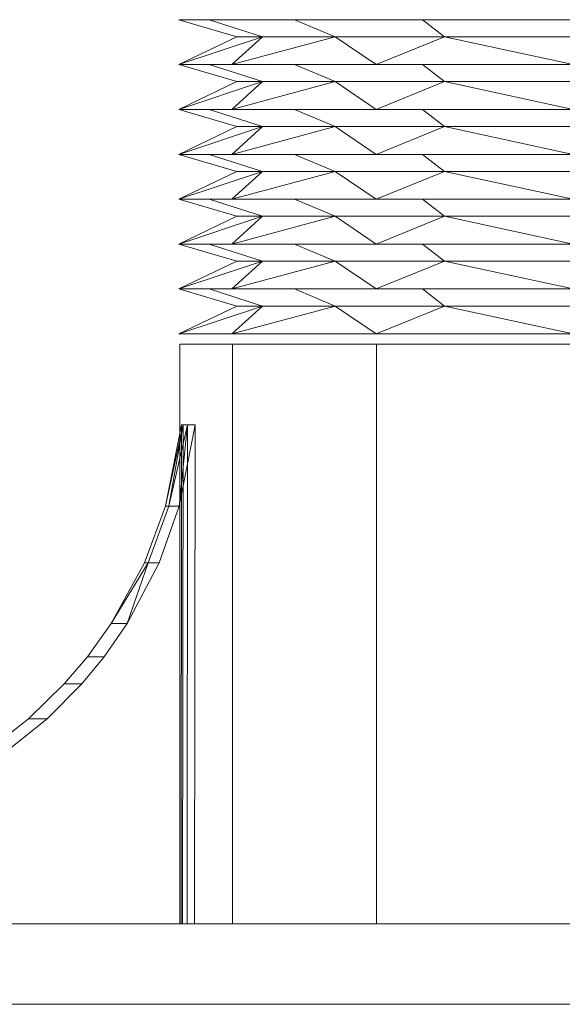
# Model space of a CAD drawing. Units: millimetres. Extents: x 18120 to 19105, y -18930 to -17575.
# Drawn here: x 18727 to 18777, y -18552 to -18462 of the extents above; entities that cross this region are included whole.
import ezdxf

# ---------------------------------------------------------------- set-up
doc = ezdxf.new("R2010")
doc.units = ezdxf.units.MM
doc.header["$LTSCALE"] = 5
doc.layers.add('Ech.1_5', color=7, linetype='Continuous')

msp = doc.modelspace()

# ---------------------------------------------------------------- linework, layer by layer
at = {"layer": 'Ech.1_5', "color": 190, "linetype": 'Continuous', "lineweight": 20}
msp.add_line((18558.079, -18552.377), (18909.127, -18552.377), dxfattribs=at)
at = {"layer": 'Ech.1_5', "color": 9, "linetype": 'Continuous', "lineweight": 15, "elevation": -30}
msp.add_lwpolyline([(18740.674, -18506.793), (18738.751, -18511.967), (18735.723, -18517.518), (18733.538, -18520.569), (18731.42, -18523.052), (18728.132, -18526.235), (18724.713, -18528.896), (18718.813, -18532.322), (18714.43, -18534.104), (18707.661, -18535.79), (18678.797, -18543.569), (18678.797, -18545.012), (18742.105, -18545.012), (18742.159, -18499.343), (18740.674, -18506.793)], dxfattribs=at)
at = {"layer": 'Ech.1_5', "color": 9, "linetype": 'Continuous', "lineweight": 15}
for points in [[(18796.062, -18466.358, 1.26), (18778.014, -18466.358, 6.096), (18759.966, -18466.358, 1.26), (18746.754, -18466.358, -11.952), (18741.918, -18466.358, -30), (18746.754, -18466.358, -48.048), (18759.966, -18466.358, -61.26), (18778.014, -18466.358, -66.096), (18796.062, -18466.358, -61.26), (18809.273, -18466.358, -48.048), (18814.109, -18466.358, -30), (18809.273, -18466.358, -11.952), (18796.062, -18466.358, 1.26)], [(18796.062, -18470.466, 1.26), (18778.014, -18470.466, 6.096), (18759.966, -18470.466, 1.26), (18746.754, -18470.466, -11.952), (18741.918, -18470.466, -30), (18746.754, -18470.466, -48.048), (18759.966, -18470.466, -61.26), (18778.014, -18470.466, -66.096), (18796.062, -18470.466, -61.26), (18809.273, -18470.466, -48.048), (18814.109, -18470.466, -30), (18809.273, -18470.466, -11.952), (18796.062, -18470.466, 1.26)], [(18796.062, -18474.575, 1.26), (18778.014, -18474.575, 6.096), (18759.966, -18474.575, 1.26), (18746.754, -18474.575, -11.952), (18741.918, -18474.575, -30), (18746.754, -18474.575, -48.048), (18759.966, -18474.575, -61.26), (18778.014, -18474.575, -66.096), (18796.062, -18474.575, -61.26), (18809.273, -18474.575, -48.048), (18814.109, -18474.575, -30), (18809.273, -18474.575, -11.952), (18796.062, -18474.575, 1.26)], [(18796.062, -18478.683, 1.26), (18778.014, -18478.683, 6.096), (18759.966, -18478.683, 1.26), (18746.754, -18478.683, -11.952), (18741.918, -18478.683, -30), (18746.754, -18478.683, -48.048), (18759.966, -18478.683, -61.26), (18778.014, -18478.683, -66.096), (18796.062, -18478.683, -61.26), (18809.273, -18478.683, -48.048), (18814.109, -18478.683, -30), (18809.273, -18478.683, -11.952), (18796.062, -18478.683, 1.26)], [(18796.062, -18482.791, 1.26), (18778.014, -18482.791, 6.096), (18759.966, -18482.791, 1.26), (18746.754, -18482.791, -11.952), (18741.918, -18482.791, -30), (18746.754, -18482.791, -48.048), (18759.966, -18482.791, -61.26), (18778.014, -18482.791, -66.096), (18796.062, -18482.791, -61.26), (18809.273, -18482.791, -48.048), (18814.109, -18482.791, -30), (18809.273, -18482.791, -11.952), (18796.062, -18482.791, 1.26)], [(18796.062, -18486.899, 1.26), (18778.014, -18486.899, 6.096), (18759.966, -18486.899, 1.26), (18746.754, -18486.899, -11.952), (18741.918, -18486.899, -30), (18746.754, -18486.899, -48.048), (18759.966, -18486.899, -61.26), (18778.014, -18486.899, -66.096), (18796.062, -18486.899, -61.26), (18809.273, -18486.899, -48.048), (18814.109, -18486.899, -30), (18809.273, -18486.899, -11.952), (18796.062, -18486.899, 1.26)], [(18796.062, -18491.007, 1.26), (18778.014, -18491.007, 6.096), (18759.966, -18491.007, 1.26), (18746.754, -18491.007, -11.952), (18741.918, -18491.007, -30), (18746.754, -18491.007, -48.048), (18759.966, -18491.007, -61.26), (18778.014, -18491.007, -66.096), (18796.062, -18491.007, -61.26), (18809.273, -18491.007, -48.048), (18814.109, -18491.007, -30), (18809.273, -18491.007, -11.952), (18796.062, -18491.007, 1.26)], [(18760.008, -18491.939, 1.186), (18778.014, -18491.939, 6.011), (18796.019, -18491.939, 1.186), (18809.2, -18491.939, -11.995), (18814.024, -18491.939, -30), (18809.2, -18491.939, -48.005), (18796.019, -18491.939, -61.186), (18778.014, -18491.939, -66.011), (18760.008, -18491.939, -61.186), (18746.828, -18491.939, -48.005), (18742.003, -18491.939, -30), (18746.828, -18491.939, -11.995), (18760.008, -18491.939, 1.186)], [(18710.062, -18535.79, -48.235), (18716.6, -18534.104, -46.483), (18720.834, -18532.322, -45.349), (18726.532, -18528.896, -43.822), (18729.835, -18526.235, -42.937), (18733.011, -18523.052, -42.086), (18735.057, -18520.569, -41.538), (18737.168, -18517.518, -40.972), (18740.093, -18511.967, -40.188), (18741.949, -18506.793, -39.691), (18743.384, -18499.343, -39.306), (18743.332, -18545.012, -39.32), (18682.728, -18545.012, -59.863), (18682.728, -18543.569, -59.863), (18710.062, -18535.79, -48.235)], [(18718.067, -18545.012, 73.83), (18778.014, -18545.012, 89.893), (18837.96, -18545.012, 73.83), (18865.781, -18545.012, 29.946), (18881.844, -18545.012, -30), (18865.781, -18545.012, -89.946), (18837.96, -18545.012, -133.83), (18778.014, -18545.012, -149.893), (18718.067, -18545.012, -133.83), (18690.246, -18545.012, -89.946), (18674.014, -18545.012, -30), (18690.246, -18545.012, 29.946), (18718.067, -18545.012, 73.83)], [(18743.332, -18545.012, -39.32), (18742.652, -18545.012, -36.253), (18742.242, -18545.012, -33.139), (18742.105, -18545.012, -30), (18678.797, -18545.012, -30), (18679.784, -18545.012, -45.06), (18682.728, -18545.012, -59.863), (18743.332, -18545.012, -39.32)], [(18760.008, -18545.012, -61.186), (18778.014, -18545.012, -66.011), (18796.019, -18545.012, -61.186), (18809.2, -18545.012, -48.005), (18814.024, -18545.012, -30), (18809.2, -18545.012, -11.995), (18796.019, -18545.012, 1.186), (18778.014, -18545.012, 6.011), (18760.008, -18545.012, 1.186), (18746.828, -18545.012, -11.995), (18742.003, -18545.012, -30), (18746.828, -18545.012, -48.005), (18760.008, -18545.012, -61.186)], [(18718.067, -18552.377, -133.83), (18778.014, -18552.377, -149.893), (18837.96, -18552.377, -133.83), (18865.781, -18552.377, -89.946), (18881.844, -18552.377, -30), (18865.781, -18552.377, 29.946), (18837.96, -18552.377, 73.83), (18778.014, -18552.377, 89.893), (18718.067, -18552.377, 73.83), (18674.184, -18552.377, 29.946), (18658.121, -18552.377, -30), (18674.184, -18552.377, -89.946), (18718.067, -18552.377, -133.83)]]:
    msp.add_polyline3d(points, dxfattribs=at)
for points in [[(18741.918, -18462.25, -30), (18744.666, -18462.25, -43.813), (18749.551, -18463.814, -41.79), (18747.206, -18463.814, -30)], [(18744.666, -18462.25, -16.187), (18741.918, -18462.25, -30), (18747.206, -18463.814, -30), (18749.551, -18463.814, -18.21)], [(18744.666, -18462.25, -43.813), (18752.49, -18462.25, -55.523), (18756.229, -18463.814, -51.784), (18749.551, -18463.814, -41.79)], [(18752.49, -18462.25, -4.477), (18744.666, -18462.25, -16.187), (18749.551, -18463.814, -18.21), (18756.229, -18463.814, -8.216)], [(18752.49, -18462.25, -55.523), (18764.201, -18462.25, -63.348), (18766.224, -18463.814, -58.463), (18756.229, -18463.814, -51.784)], [(18764.201, -18462.25, 3.348), (18752.49, -18462.25, -4.477), (18756.229, -18463.814, -8.216), (18766.224, -18463.814, -1.537)], [(18764.201, -18462.25, -63.348), (18778.014, -18462.25, -66.096), (18778.014, -18463.814, -60.808), (18766.224, -18463.814, -58.463)], [(18778.014, -18462.25, 6.096), (18764.201, -18462.25, 3.348), (18766.224, -18463.814, -1.537), (18778.014, -18463.814, 0.808)], [(18746.754, -18466.358, -11.952), (18749.551, -18463.814, -18.21), (18741.918, -18466.358, -30), (18746.754, -18466.358, -11.952)], [(18746.754, -18466.358, -48.048), (18741.918, -18466.358, -30), (18749.551, -18463.814, -41.79), (18746.754, -18466.358, -48.048)], [(18741.918, -18466.358, -30), (18747.206, -18463.814, -30), (18749.551, -18463.814, -41.79), (18741.918, -18466.358, -30)], [(18749.551, -18463.814, -18.21), (18747.206, -18463.814, -30), (18741.918, -18466.358, -30), (18749.551, -18463.814, -18.21)], [(18759.966, -18466.358, 1.26), (18756.229, -18463.814, -8.216), (18746.754, -18466.358, -11.952), (18759.966, -18466.358, 1.26)], [(18756.229, -18463.814, -51.784), (18759.966, -18466.358, -61.26), (18746.754, -18466.358, -48.048), (18756.229, -18463.814, -51.784)], [(18756.229, -18463.814, -51.784), (18746.754, -18466.358, -48.048), (18749.551, -18463.814, -41.79), (18756.229, -18463.814, -51.784)], [(18756.229, -18463.814, -8.216), (18749.551, -18463.814, -18.21), (18746.754, -18466.358, -11.952), (18756.229, -18463.814, -8.216)], [(18756.229, -18463.814, -51.784), (18766.224, -18463.814, -58.463), (18759.966, -18466.358, -61.26), (18756.229, -18463.814, -51.784)], [(18766.224, -18463.814, -1.537), (18756.229, -18463.814, -8.216), (18759.966, -18466.358, 1.26), (18766.224, -18463.814, -1.537)], [(18759.966, -18466.358, -61.26), (18766.224, -18463.814, -58.463), (18778.014, -18466.358, -66.096), (18759.966, -18466.358, -61.26)], [(18766.224, -18463.814, -1.537), (18759.966, -18466.358, 1.26), (18778.014, -18466.358, 6.096), (18766.224, -18463.814, -1.537)], [(18766.224, -18463.814, -1.537), (18778.014, -18466.358, 6.096), (18778.014, -18463.814, 0.808), (18766.224, -18463.814, -1.537)], [(18778.014, -18466.358, -66.096), (18766.224, -18463.814, -58.463), (18778.014, -18463.814, -60.808), (18778.014, -18466.358, -66.096)], [(18741.918, -18466.358, -30), (18744.666, -18466.358, -43.813), (18749.551, -18467.922, -41.79), (18747.206, -18467.922, -30)], [(18744.666, -18466.358, -16.187), (18741.918, -18466.358, -30), (18747.206, -18467.922, -30), (18749.551, -18467.922, -18.21)], [(18744.666, -18466.358, -43.813), (18752.49, -18466.358, -55.523), (18756.229, -18467.922, -51.784), (18749.551, -18467.922, -41.79)], [(18752.49, -18466.358, -4.477), (18744.666, -18466.358, -16.187), (18749.551, -18467.922, -18.21), (18756.229, -18467.922, -8.216)], [(18752.49, -18466.358, -55.523), (18764.201, -18466.358, -63.348), (18766.224, -18467.922, -58.463), (18756.229, -18467.922, -51.784)], [(18764.201, -18466.358, 3.348), (18752.49, -18466.358, -4.477), (18756.229, -18467.922, -8.216), (18766.224, -18467.922, -1.537)], [(18764.201, -18466.358, -63.348), (18778.014, -18466.358, -66.096), (18778.014, -18467.922, -60.808), (18766.224, -18467.922, -58.463)], [(18778.014, -18466.358, 6.096), (18764.201, -18466.358, 3.348), (18766.224, -18467.922, -1.537), (18778.014, -18467.922, 0.808)], [(18746.754, -18470.466, -11.952), (18749.551, -18467.922, -18.21), (18741.918, -18470.466, -30), (18746.754, -18470.466, -11.952)], [(18746.754, -18470.466, -48.048), (18741.918, -18470.466, -30), (18749.551, -18467.922, -41.79), (18746.754, -18470.466, -48.048)], [(18741.918, -18470.466, -30), (18747.206, -18467.922, -30), (18749.551, -18467.922, -41.79), (18741.918, -18470.466, -30)], [(18749.551, -18467.922, -18.21), (18747.206, -18467.922, -30), (18741.918, -18470.466, -30), (18749.551, -18467.922, -18.21)], [(18759.966, -18470.466, 1.26), (18756.229, -18467.922, -8.216), (18746.754, -18470.466, -11.952), (18759.966, -18470.466, 1.26)], [(18756.229, -18467.922, -51.784), (18759.966, -18470.466, -61.26), (18746.754, -18470.466, -48.048), (18756.229, -18467.922, -51.784)], [(18756.229, -18467.922, -51.784), (18746.754, -18470.466, -48.048), (18749.551, -18467.922, -41.79), (18756.229, -18467.922, -51.784)], [(18756.229, -18467.922, -8.216), (18749.551, -18467.922, -18.21), (18746.754, -18470.466, -11.952), (18756.229, -18467.922, -8.216)], [(18756.229, -18467.922, -51.784), (18766.224, -18467.922, -58.463), (18759.966, -18470.466, -61.26), (18756.229, -18467.922, -51.784)], [(18766.224, -18467.922, -1.537), (18756.229, -18467.922, -8.216), (18759.966, -18470.466, 1.26), (18766.224, -18467.922, -1.537)], [(18759.966, -18470.466, -61.26), (18766.224, -18467.922, -58.463), (18778.014, -18470.466, -66.096), (18759.966, -18470.466, -61.26)], [(18766.224, -18467.922, -1.537), (18759.966, -18470.466, 1.26), (18778.014, -18470.466, 6.096), (18766.224, -18467.922, -1.537)], [(18766.224, -18467.922, -1.537), (18778.014, -18470.466, 6.096), (18778.014, -18467.922, 0.808), (18766.224, -18467.922, -1.537)], [(18778.014, -18470.466, -66.096), (18766.224, -18467.922, -58.463), (18778.014, -18467.922, -60.808), (18778.014, -18470.466, -66.096)], [(18741.918, -18470.466, -30), (18744.666, -18470.466, -43.813), (18749.551, -18472.031, -41.79), (18747.206, -18472.031, -30)], [(18744.666, -18470.466, -16.187), (18741.918, -18470.466, -30), (18747.206, -18472.031, -30), (18749.551, -18472.031, -18.21)], [(18744.666, -18470.466, -43.813), (18752.49, -18470.466, -55.523), (18756.229, -18472.031, -51.784), (18749.551, -18472.031, -41.79)], [(18752.49, -18470.466, -4.477), (18744.666, -18470.466, -16.187), (18749.551, -18472.031, -18.21), (18756.229, -18472.031, -8.216)], [(18752.49, -18470.466, -55.523), (18764.201, -18470.466, -63.348), (18766.224, -18472.031, -58.463), (18756.229, -18472.031, -51.784)], [(18764.201, -18470.466, 3.348), (18752.49, -18470.466, -4.477), (18756.229, -18472.031, -8.216), (18766.224, -18472.031, -1.537)], [(18764.201, -18470.466, -63.348), (18778.014, -18470.466, -66.096), (18778.014, -18472.031, -60.808), (18766.224, -18472.031, -58.463)], [(18778.014, -18470.466, 6.096), (18764.201, -18470.466, 3.348), (18766.224, -18472.031, -1.537), (18778.014, -18472.031, 0.808)], [(18746.754, -18474.575, -11.952), (18749.551, -18472.031, -18.21), (18741.918, -18474.575, -30), (18746.754, -18474.575, -11.952)], [(18746.754, -18474.575, -48.048), (18741.918, -18474.575, -30), (18749.551, -18472.031, -41.79), (18746.754, -18474.575, -48.048)], [(18741.918, -18474.575, -30), (18747.206, -18472.031, -30), (18749.551, -18472.031, -41.79), (18741.918, -18474.575, -30)], [(18749.551, -18472.031, -18.21), (18747.206, -18472.031, -30), (18741.918, -18474.575, -30), (18749.551, -18472.031, -18.21)], [(18759.966, -18474.575, 1.26), (18756.229, -18472.031, -8.216), (18746.754, -18474.575, -11.952), (18759.966, -18474.575, 1.26)], [(18756.229, -18472.031, -51.784), (18759.966, -18474.575, -61.26), (18746.754, -18474.575, -48.048), (18756.229, -18472.031, -51.784)], [(18756.229, -18472.031, -51.784), (18746.754, -18474.575, -48.048), (18749.551, -18472.031, -41.79), (18756.229, -18472.031, -51.784)], [(18756.229, -18472.031, -8.216), (18749.551, -18472.031, -18.21), (18746.754, -18474.575, -11.952), (18756.229, -18472.031, -8.216)], [(18756.229, -18472.031, -51.784), (18766.224, -18472.031, -58.463), (18759.966, -18474.575, -61.26), (18756.229, -18472.031, -51.784)], [(18766.224, -18472.031, -1.537), (18756.229, -18472.031, -8.216), (18759.966, -18474.575, 1.26), (18766.224, -18472.031, -1.537)], [(18759.966, -18474.575, -61.26), (18766.224, -18472.031, -58.463), (18778.014, -18474.575, -66.096), (18759.966, -18474.575, -61.26)], [(18766.224, -18472.031, -1.537), (18759.966, -18474.575, 1.26), (18778.014, -18474.575, 6.096), (18766.224, -18472.031, -1.537)], [(18766.224, -18472.031, -1.537), (18778.014, -18474.575, 6.096), (18778.014, -18472.031, 0.808), (18766.224, -18472.031, -1.537)], [(18778.014, -18474.575, -66.096), (18766.224, -18472.031, -58.463), (18778.014, -18472.031, -60.808), (18778.014, -18474.575, -66.096)], [(18741.918, -18474.575, -30), (18744.666, -18474.575, -43.813), (18749.551, -18476.139, -41.79), (18747.206, -18476.139, -30)], [(18744.666, -18474.575, -16.187), (18741.918, -18474.575, -30), (18747.206, -18476.139, -30), (18749.551, -18476.139, -18.21)], [(18744.666, -18474.575, -43.813), (18752.49, -18474.575, -55.523), (18756.229, -18476.139, -51.784), (18749.551, -18476.139, -41.79)], [(18752.49, -18474.575, -4.477), (18744.666, -18474.575, -16.187), (18749.551, -18476.139, -18.21), (18756.229, -18476.139, -8.216)], [(18752.49, -18474.575, -55.523), (18764.201, -18474.575, -63.348), (18766.224, -18476.139, -58.463), (18756.229, -18476.139, -51.784)], [(18764.201, -18474.575, 3.348), (18752.49, -18474.575, -4.477), (18756.229, -18476.139, -8.216), (18766.224, -18476.139, -1.537)], [(18764.201, -18474.575, -63.348), (18778.014, -18474.575, -66.096), (18778.014, -18476.139, -60.808), (18766.224, -18476.139, -58.463)], [(18778.014, -18474.575, 6.096), (18764.201, -18474.575, 3.348), (18766.224, -18476.139, -1.537), (18778.014, -18476.139, 0.808)], [(18746.754, -18478.683, -11.952), (18749.551, -18476.139, -18.21), (18741.918, -18478.683, -30), (18746.754, -18478.683, -11.952)], [(18746.754, -18478.683, -48.048), (18741.918, -18478.683, -30), (18749.551, -18476.139, -41.79), (18746.754, -18478.683, -48.048)], [(18741.918, -18478.683, -30), (18747.206, -18476.139, -30), (18749.551, -18476.139, -41.79), (18741.918, -18478.683, -30)], [(18749.551, -18476.139, -18.21), (18747.206, -18476.139, -30), (18741.918, -18478.683, -30), (18749.551, -18476.139, -18.21)], [(18759.966, -18478.683, 1.26), (18756.229, -18476.139, -8.216), (18746.754, -18478.683, -11.952), (18759.966, -18478.683, 1.26)], [(18756.229, -18476.139, -51.784), (18759.966, -18478.683, -61.26), (18746.754, -18478.683, -48.048), (18756.229, -18476.139, -51.784)], [(18756.229, -18476.139, -51.784), (18746.754, -18478.683, -48.048), (18749.551, -18476.139, -41.79), (18756.229, -18476.139, -51.784)], [(18756.229, -18476.139, -8.216), (18749.551, -18476.139, -18.21), (18746.754, -18478.683, -11.952), (18756.229, -18476.139, -8.216)], [(18756.229, -18476.139, -51.784), (18766.224, -18476.139, -58.463), (18759.966, -18478.683, -61.26), (18756.229, -18476.139, -51.784)], [(18766.224, -18476.139, -1.537), (18756.229, -18476.139, -8.216), (18759.966, -18478.683, 1.26), (18766.224, -18476.139, -1.537)], [(18759.966, -18478.683, -61.26), (18766.224, -18476.139, -58.463), (18778.014, -18478.683, -66.096), (18759.966, -18478.683, -61.26)], [(18766.224, -18476.139, -1.537), (18759.966, -18478.683, 1.26), (18778.014, -18478.683, 6.096), (18766.224, -18476.139, -1.537)], [(18766.224, -18476.139, -1.537), (18778.014, -18478.683, 6.096), (18778.014, -18476.139, 0.808), (18766.224, -18476.139, -1.537)], [(18778.014, -18478.683, -66.096), (18766.224, -18476.139, -58.463), (18778.014, -18476.139, -60.808), (18778.014, -18478.683, -66.096)], [(18741.918, -18478.683, -30), (18744.666, -18478.683, -43.813), (18749.551, -18480.247, -41.79), (18747.206, -18480.247, -30)], [(18744.666, -18478.683, -16.187), (18741.918, -18478.683, -30), (18747.206, -18480.247, -30), (18749.551, -18480.247, -18.21)], [(18744.666, -18478.683, -43.813), (18752.49, -18478.683, -55.523), (18756.229, -18480.247, -51.784), (18749.551, -18480.247, -41.79)], [(18752.49, -18478.683, -4.477), (18744.666, -18478.683, -16.187), (18749.551, -18480.247, -18.21), (18756.229, -18480.247, -8.216)], [(18752.49, -18478.683, -55.523), (18764.201, -18478.683, -63.348), (18766.224, -18480.247, -58.463), (18756.229, -18480.247, -51.784)], [(18764.201, -18478.683, 3.348), (18752.49, -18478.683, -4.477), (18756.229, -18480.247, -8.216), (18766.224, -18480.247, -1.537)], [(18764.201, -18478.683, -63.348), (18778.014, -18478.683, -66.096), (18778.014, -18480.247, -60.808), (18766.224, -18480.247, -58.463)], [(18778.014, -18478.683, 6.096), (18764.201, -18478.683, 3.348), (18766.224, -18480.247, -1.537), (18778.014, -18480.247, 0.808)], [(18746.754, -18482.791, -11.952), (18749.551, -18480.247, -18.21), (18741.918, -18482.791, -30), (18746.754, -18482.791, -11.952)], [(18746.754, -18482.791, -48.048), (18741.918, -18482.791, -30), (18749.551, -18480.247, -41.79), (18746.754, -18482.791, -48.048)], [(18741.918, -18482.791, -30), (18747.206, -18480.247, -30), (18749.551, -18480.247, -41.79), (18741.918, -18482.791, -30)], [(18749.551, -18480.247, -18.21), (18747.206, -18480.247, -30), (18741.918, -18482.791, -30), (18749.551, -18480.247, -18.21)], [(18759.966, -18482.791, 1.26), (18756.229, -18480.247, -8.216), (18746.754, -18482.791, -11.952), (18759.966, -18482.791, 1.26)], [(18756.229, -18480.247, -51.784), (18759.966, -18482.791, -61.26), (18746.754, -18482.791, -48.048), (18756.229, -18480.247, -51.784)], [(18756.229, -18480.247, -51.784), (18746.754, -18482.791, -48.048), (18749.551, -18480.247, -41.79), (18756.229, -18480.247, -51.784)], [(18756.229, -18480.247, -8.216), (18749.551, -18480.247, -18.21), (18746.754, -18482.791, -11.952), (18756.229, -18480.247, -8.216)], [(18756.229, -18480.247, -51.784), (18766.224, -18480.247, -58.463), (18759.966, -18482.791, -61.26), (18756.229, -18480.247, -51.784)], [(18766.224, -18480.247, -1.537), (18756.229, -18480.247, -8.216), (18759.966, -18482.791, 1.26), (18766.224, -18480.247, -1.537)], [(18759.966, -18482.791, -61.26), (18766.224, -18480.247, -58.463), (18778.014, -18482.791, -66.096), (18759.966, -18482.791, -61.26)], [(18766.224, -18480.247, -1.537), (18759.966, -18482.791, 1.26), (18778.014, -18482.791, 6.096), (18766.224, -18480.247, -1.537)], [(18766.224, -18480.247, -1.537), (18778.014, -18482.791, 6.096), (18778.014, -18480.247, 0.808), (18766.224, -18480.247, -1.537)], [(18778.014, -18482.791, -66.096), (18766.224, -18480.247, -58.463), (18778.014, -18480.247, -60.808), (18778.014, -18482.791, -66.096)], [(18741.918, -18482.791, -30), (18744.666, -18482.791, -43.813), (18749.551, -18484.355, -41.79), (18747.206, -18484.355, -30)], [(18744.666, -18482.791, -16.187), (18741.918, -18482.791, -30), (18747.206, -18484.355, -30), (18749.551, -18484.355, -18.21)], [(18744.666, -18482.791, -43.813), (18752.49, -18482.791, -55.523), (18756.229, -18484.355, -51.784), (18749.551, -18484.355, -41.79)], [(18752.49, -18482.791, -4.477), (18744.666, -18482.791, -16.187), (18749.551, -18484.355, -18.21), (18756.229, -18484.355, -8.216)], [(18752.49, -18482.791, -55.523), (18764.201, -18482.791, -63.348), (18766.224, -18484.355, -58.463), (18756.229, -18484.355, -51.784)], [(18764.201, -18482.791, 3.348), (18752.49, -18482.791, -4.477), (18756.229, -18484.355, -8.216), (18766.224, -18484.355, -1.537)], [(18764.201, -18482.791, -63.348), (18778.014, -18482.791, -66.096), (18778.014, -18484.355, -60.808), (18766.224, -18484.355, -58.463)], [(18778.014, -18482.791, 6.096), (18764.201, -18482.791, 3.348), (18766.224, -18484.355, -1.537), (18778.014, -18484.355, 0.808)], [(18746.754, -18486.899, -11.952), (18749.551, -18484.355, -18.21), (18741.918, -18486.899, -30), (18746.754, -18486.899, -11.952)], [(18746.754, -18486.899, -48.048), (18741.918, -18486.899, -30), (18749.551, -18484.355, -41.79), (18746.754, -18486.899, -48.048)], [(18741.918, -18486.899, -30), (18747.206, -18484.355, -30), (18749.551, -18484.355, -41.79), (18741.918, -18486.899, -30)], [(18749.551, -18484.355, -18.21), (18747.206, -18484.355, -30), (18741.918, -18486.899, -30), (18749.551, -18484.355, -18.21)], [(18759.966, -18486.899, 1.26), (18756.229, -18484.355, -8.216), (18746.754, -18486.899, -11.952), (18759.966, -18486.899, 1.26)], [(18756.229, -18484.355, -51.784), (18759.966, -18486.899, -61.26), (18746.754, -18486.899, -48.048), (18756.229, -18484.355, -51.784)], [(18756.229, -18484.355, -51.784), (18746.754, -18486.899, -48.048), (18749.551, -18484.355, -41.79), (18756.229, -18484.355, -51.784)], [(18756.229, -18484.355, -8.216), (18749.551, -18484.355, -18.21), (18746.754, -18486.899, -11.952), (18756.229, -18484.355, -8.216)], [(18756.229, -18484.355, -51.784), (18766.224, -18484.355, -58.463), (18759.966, -18486.899, -61.26), (18756.229, -18484.355, -51.784)], [(18766.224, -18484.355, -1.537), (18756.229, -18484.355, -8.216), (18759.966, -18486.899, 1.26), (18766.224, -18484.355, -1.537)], [(18759.966, -18486.899, -61.26), (18766.224, -18484.355, -58.463), (18778.014, -18486.899, -66.096), (18759.966, -18486.899, -61.26)], [(18766.224, -18484.355, -1.537), (18759.966, -18486.899, 1.26), (18778.014, -18486.899, 6.096), (18766.224, -18484.355, -1.537)], [(18766.224, -18484.355, -1.537), (18778.014, -18486.899, 6.096), (18778.014, -18484.355, 0.808), (18766.224, -18484.355, -1.537)], [(18778.014, -18486.899, -66.096), (18766.224, -18484.355, -58.463), (18778.014, -18484.355, -60.808), (18778.014, -18486.899, -66.096)], [(18741.918, -18486.899, -30), (18744.666, -18486.899, -43.813), (18749.551, -18488.463, -41.79), (18747.206, -18488.463, -30)], [(18744.666, -18486.899, -16.187), (18741.918, -18486.899, -30), (18747.206, -18488.463, -30), (18749.551, -18488.463, -18.21)], [(18744.666, -18486.899, -43.813), (18752.49, -18486.899, -55.523), (18756.229, -18488.463, -51.784), (18749.551, -18488.463, -41.79)], [(18752.49, -18486.899, -4.477), (18744.666, -18486.899, -16.187), (18749.551, -18488.463, -18.21), (18756.229, -18488.463, -8.216)], [(18752.49, -18486.899, -55.523), (18764.201, -18486.899, -63.348), (18766.224, -18488.463, -58.463), (18756.229, -18488.463, -51.784)], [(18764.201, -18486.899, 3.348), (18752.49, -18486.899, -4.477), (18756.229, -18488.463, -8.216), (18766.224, -18488.463, -1.537)], [(18764.201, -18486.899, -63.348), (18778.014, -18486.899, -66.096), (18778.014, -18488.463, -60.808), (18766.224, -18488.463, -58.463)], [(18778.014, -18486.899, 6.096), (18764.201, -18486.899, 3.348), (18766.224, -18488.463, -1.537), (18778.014, -18488.463, 0.808)], [(18746.754, -18491.007, -11.952), (18749.551, -18488.463, -18.21), (18741.918, -18491.007, -30), (18746.754, -18491.007, -11.952)], [(18746.754, -18491.007, -48.048), (18741.918, -18491.007, -30), (18749.551, -18488.463, -41.79), (18746.754, -18491.007, -48.048)], [(18741.918, -18491.007, -30), (18747.206, -18488.463, -30), (18749.551, -18488.463, -41.79), (18741.918, -18491.007, -30)], [(18749.551, -18488.463, -18.21), (18747.206, -18488.463, -30), (18741.918, -18491.007, -30), (18749.551, -18488.463, -18.21)], [(18759.966, -18491.007, 1.26), (18756.229, -18488.463, -8.216), (18746.754, -18491.007, -11.952), (18759.966, -18491.007, 1.26)], [(18756.229, -18488.463, -51.784), (18759.966, -18491.007, -61.26), (18746.754, -18491.007, -48.048), (18756.229, -18488.463, -51.784)], [(18756.229, -18488.463, -51.784), (18746.754, -18491.007, -48.048), (18749.551, -18488.463, -41.79), (18756.229, -18488.463, -51.784)], [(18756.229, -18488.463, -8.216), (18749.551, -18488.463, -18.21), (18746.754, -18491.007, -11.952), (18756.229, -18488.463, -8.216)], [(18756.229, -18488.463, -51.784), (18766.224, -18488.463, -58.463), (18759.966, -18491.007, -61.26), (18756.229, -18488.463, -51.784)], [(18766.224, -18488.463, -1.537), (18756.229, -18488.463, -8.216), (18759.966, -18491.007, 1.26), (18766.224, -18488.463, -1.537)], [(18759.966, -18491.007, -61.26), (18766.224, -18488.463, -58.463), (18778.014, -18491.007, -66.096), (18759.966, -18491.007, -61.26)], [(18766.224, -18488.463, -1.537), (18759.966, -18491.007, 1.26), (18778.014, -18491.007, 6.096), (18766.224, -18488.463, -1.537)], [(18766.224, -18488.463, -1.537), (18778.014, -18491.007, 6.096), (18778.014, -18488.463, 0.808), (18766.224, -18488.463, -1.537)], [(18778.014, -18491.007, -66.096), (18766.224, -18488.463, -58.463), (18778.014, -18488.463, -60.808), (18778.014, -18491.007, -66.096)], [(18746.828, -18491.939, -11.995), (18742.003, -18491.939, -30), (18742.003, -18545.012, -30), (18746.828, -18545.012, -11.995)], [(18746.828, -18491.939, -48.005), (18746.828, -18545.012, -48.005), (18742.003, -18545.012, -30), (18742.003, -18491.939, -30)], [(18760.008, -18491.939, 1.186), (18746.828, -18491.939, -11.995), (18746.828, -18545.012, -11.995), (18760.008, -18545.012, 1.186)], [(18760.008, -18491.939, -61.186), (18760.008, -18545.012, -61.186), (18746.828, -18545.012, -48.005), (18746.828, -18491.939, -48.005)], [(18778.014, -18491.939, 6.011), (18760.008, -18491.939, 1.186), (18760.008, -18545.012, 1.186), (18778.014, -18545.012, 6.011)], [(18760.008, -18491.939, -61.186), (18778.014, -18491.939, -66.011), (18778.014, -18545.012, -66.011), (18760.008, -18545.012, -61.186)], [(18742.295, -18499.343, -33.134), (18740.674, -18506.793, -30), (18742.159, -18499.343, -30), (18742.295, -18499.343, -33.134)], [(18740.994, -18506.793, -34.887), (18740.674, -18506.793, -30), (18742.295, -18499.343, -33.134), (18740.994, -18506.793, -34.887)], [(18742.705, -18499.343, -36.244), (18740.994, -18506.793, -34.887), (18742.295, -18499.343, -33.134), (18742.705, -18499.343, -36.244)], [(18741.949, -18506.793, -39.691), (18740.994, -18506.793, -34.887), (18742.705, -18499.343, -36.244), (18741.949, -18506.793, -39.691)], [(18741.949, -18506.793, -39.691), (18742.705, -18499.343, -36.244), (18743.384, -18499.343, -39.306), (18741.949, -18506.793, -39.691)], [(18742.105, -18545.012, -30), (18742.242, -18545.012, -33.139), (18742.295, -18499.343, -33.134), (18742.159, -18499.343, -30)], [(18742.242, -18545.012, -33.139), (18742.652, -18545.012, -36.253), (18742.705, -18499.343, -36.244), (18742.295, -18499.343, -33.134)], [(18743.384, -18499.343, -39.306), (18742.705, -18499.343, -36.244), (18742.652, -18545.012, -36.253), (18743.332, -18545.012, -39.32)], [(18740.674, -18506.793, -30), (18740.994, -18506.793, -34.887), (18739.088, -18511.967, -35.138), (18738.751, -18511.967, -30)], [(18740.093, -18511.967, -40.188), (18739.088, -18511.967, -35.138), (18740.994, -18506.793, -34.887), (18741.949, -18506.793, -39.691)], [(18739.088, -18511.967, -35.138), (18735.723, -18517.518, -30), (18738.751, -18511.967, -30), (18739.088, -18511.967, -35.138)], [(18737.168, -18517.518, -40.972), (18735.723, -18517.518, -30), (18739.088, -18511.967, -35.138), (18737.168, -18517.518, -40.972)], [(18737.168, -18517.518, -40.972), (18739.088, -18511.967, -35.138), (18740.093, -18511.967, -40.188), (18737.168, -18517.518, -40.972)], [(18735.057, -18520.569, -41.538), (18733.538, -18520.569, -30), (18735.723, -18517.518, -30), (18737.168, -18517.518, -40.972)], [(18733.011, -18523.052, -42.086), (18731.42, -18523.052, -30), (18733.538, -18520.569, -30), (18735.057, -18520.569, -41.538)], [(18729.835, -18526.235, -42.937), (18728.132, -18526.235, -30), (18731.42, -18523.052, -30), (18733.011, -18523.052, -42.086)], [(18726.532, -18528.896, -43.822), (18724.713, -18528.896, -30), (18728.132, -18526.235, -30), (18729.835, -18526.235, -42.937)], [(18686.737, -18552.377, 42.5), (18686.737, -18545.012, 42.5), (18869.29, -18545.012, 42.5), (18869.29, -18552.377, 42.5)], [(18778.014, -18545.012, 89.893), (18718.067, -18545.012, 73.83), (18718.067, -18552.377, 73.83), (18778.014, -18552.377, 89.893)], [(18718.067, -18545.012, -133.83), (18778.014, -18545.012, -149.893), (18778.014, -18552.377, -149.893), (18718.067, -18552.377, -133.83)]]:
    msp.add_3dface(points, dxfattribs=at)

doc.saveas('drawing.dxf')
